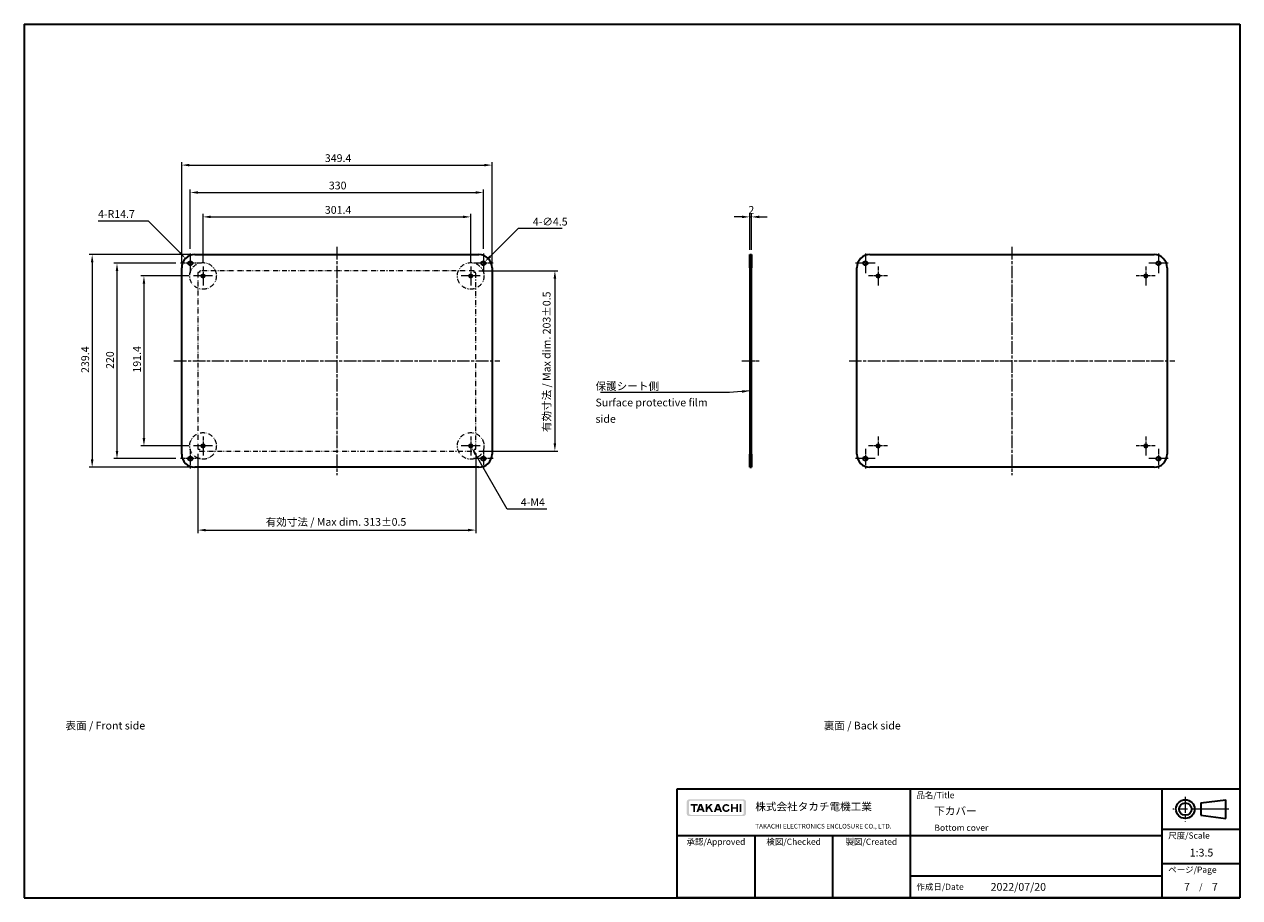
# Model space of a CAD drawing. Units: millimetres. Extents: x 0 to 8271, y 0 to 1405.
# Drawn here: x 6903 to 8271, y 0 to 984 of the extents above; entities that cross this region are included whole.
import ezdxf
from ezdxf.enums import TextEntityAlignment as Align

# ---------------------------------------------------------------- set-up
doc = ezdxf.new("R2010")
doc.units = ezdxf.units.MM
doc.header["$LTSCALE"] = 2.5
doc.linetypes.add('CHAIN', pattern=[0.35429999999999995, 0.2362, -0.0295, 0.0591, -0.0295])
doc.linetypes.add('DASH_DOUBLE_DOT', pattern=[0.43979999999999997, 0.24, -0.06, 0.0098, -0.06, 0.01, -0.06])
doc.layers.get('Defpoints').update_dxf_attribs({"lineweight": 25})
for name, color, linetype, lineweight in [('Border (ISO)', 7, 'Continuous', 35), ('Center Mark (ISO)', 131, 'Continuous', 18), ('Centerline (ISO)', 131, 'Continuous', 18), ('Dimension (ISO)', 7, 'Continuous', 18), ('Dimension (ISO) @ 1', 7, 'Continuous', 18), ('Hatch (ISO)', 1, 'Continuous', 18), ('Sketch Geometry (ISO)', 7, 'Continuous', 18), ('Symbol (ISO)', 7, 'Continuous', 18), ('Symbol (ISO) @ 1', 7, 'Continuous', 18), ('Title (ISO)', 7, 'Continuous', 35), ('Visible (ISO)', 7, 'Continuous', 35), ('Visible Narrow (ISO)', 7, 'Continuous', 25)]:
    doc.layers.add(name, color=color, linetype=linetype, lineweight=lineweight)
doc.styles.add('Note Text (TK)', font='MS PGothic.ttf')
doc.styles.add('文字スタイル67', font='arial.ttf')
doc.styles.add('文字スタイル80', font='arial.ttf')
doc.dimstyles.new('Default - Method 1b (TK)', dxfattribs={"dimscale": 2.5, "dimtxt": 2.5, "dimasz": 2.5, "dimexe": 1, "dimexo": 1.499999999999999, "dimgap": 1, "dimtad": 1, "dimrnd": 1e-08, "dimdsep": 46, "dimtxsty": 'Note Text (TK)', "dimcen": 0.09, "dimdle": 5, "dimclrd": 100, "dimclre": 100, "dimclrt": 7, "dimadec": 1, "dimazin": 1, "dimtfac": 1, "dimtmove": 0, "dimatfit": 3, "dimfxl": 1, "dimtolj": 1, "dimlwd": -1, "dimlwe": -1, "dimarcsym": 0})
doc.dimstyles.new('Default - Method 1b (TK)$7', dxfattribs={"dimscale": 2.5, "dimtxt": 2.5, "dimasz": 2.5, "dimexe": 1, "dimexo": 1.499999999999999, "dimgap": 1, "dimtad": 1, "dimrnd": 1e-08, "dimdsep": 46, "dimtxsty": 'Note Text (TK)', "dimcen": 0.09, "dimdle": 5, "dimclrd": 100, "dimclre": 100, "dimclrt": 7, "dimadec": 1, "dimazin": 1, "dimtfac": 1, "dimtmove": 0, "dimatfit": 3, "dimfxl": 1, "dimtolj": 1, "dimlwd": -1, "dimlwe": -1, "dimarcsym": 0})

# ---------------------------------------------------------------- blocks, each defined once
blk = doc.blocks.new('図面枠 tk図枠')
at = {"layer": 'Border (ISO)'}
for p, q in [((14.49999999999999, 289), (405.4999999999999, 289)), ((14.49999999999999, 289), (14.50000000000001, 8.000000000000007)), ((405.4999999999999, 289), (405.4999999999999, 8.000000000000007)), ((14.50000000000001, 8.000000000000007), (405.4999999999999, 8.000000000000007))]:
    blk.add_line(p, q, dxfattribs=at)
blk = doc.blocks.new('表題欄 tk表題欄')
at = {"layer": 'Hatch (ISO)'}
h = blk.add_hatch(color=256, dxfattribs=at)
edge = h.paths.add_edge_path(flags=0)
edge.add_arc((95.57537688673352, 236.2990653650367), 0.5958259999999996, 269.9999999999897, 360)
edge.add_line((96.17120288673351, 236.2990653650368), (96.17120288673348, 239.7107813650365))
edge.add_arc((95.5753768867335, 239.7107813650366), 0.5958259999999996, 0, 90.0000000000068)
edge.add_line((95.57537688673342, 240.3066073650366), (79.13710888673356, 240.3066073650366))
edge.add_arc((79.13710888673353, 239.7107813650366), 0.5958259999999996, 89.99999999999744, 180)
edge.add_line((78.54128288673353, 239.7107813650365), (78.54128288673331, 236.2990653650368))
edge.add_arc((79.13710888673332, 236.2990653650365), 0.5958259999999996, 180, 270.0000000000231)
edge.add_line((79.13710888673356, 235.7032393650365), (95.57537688673342, 235.7032393650367))
edge = h.paths.add_edge_path()
edge.add_line((77.83935088673357, 239.9556413650366), (77.83935088673357, 236.0542053650368))
edge.add_arc((78.54128288673346, 236.0542053650367), 0.7019319999998935, 180, 270.0000000000087)
edge.add_line((78.54128288673357, 235.3522733650368), (96.17120288673352, 235.3522733650368))
edge.add_arc((96.17120288673351, 236.0542053650367), 0.7019319999998921, 270, 360)
edge.add_line((96.8731348867334, 236.0542053650368), (96.87313488673352, 239.9556413650366))
edge.add_arc((96.1712028867336, 239.9556413650367), 0.7019319999998921, 0, 90.00000000000873)
edge.add_line((96.17120288673348, 240.6575733650367), (78.54128288673357, 240.6575733650366))
edge.add_arc((78.54128288673357, 239.9556413650366), 0.7019319999999984, 90, 180)
for points in [[(79.07181288673355, 239.1476033650369), (79.07181288673355, 238.6578833650367), (79.92066088673353, 238.6578833650367), (79.92066088673353, 236.6581933650368), (80.50832488673353, 236.6581933650368), (80.50832488673353, 238.6578833650367), (81.35717288673355, 238.6578833650367), (81.35717288673355, 239.1476033650369)], [(85.68407849525303, 236.6581933650368), (84.9434673993943, 237.8918698287545), (84.41792288673358, 237.3246628822781), (84.41792288673358, 236.6581933650368), (83.89555488673355, 236.6581933650368), (83.89555488673355, 239.1476033650369), (84.41792288673358, 239.1476033650369), (84.41792288673358, 238.0993979968839), (85.38913556809511, 239.1476033650369), (86.10696490847272, 239.1476033650369), (85.31925422435492, 238.2974470774499), (86.30334488673353, 236.6581933650368)], [(92.09142939614459, 239.1476033650369), (92.09142939614459, 236.6581933650368), (92.60971639614465, 236.6581933650368), (92.60971639614465, 237.6580383650368), (93.76872039614462, 237.6580383650368), (93.76872039614462, 236.6581933650368), (94.28700739614459, 236.6581933650368), (94.28700739614459, 239.1476033650369), (93.76872039614462, 239.1476033650369), (93.76872039614462, 238.1477583650367), (92.60971639614465, 238.1477583650367), (92.60971639614465, 239.1476033650369)], [(94.84202339614467, 239.1476033650369), (94.84202339614467, 236.6581933650368), (95.36439139614473, 236.6581933650368), (95.36439139614473, 239.1476033650369)]]:
    blk.add_hatch(color=256, dxfattribs=at).paths.add_polyline_path(points)
h = blk.add_hatch(color=256, dxfattribs=at)
h.paths.add_polyline_path([(82.59020695886475, 237.7110913650368), (81.95242681460243, 237.7110913650368), (82.27131688673356, 238.5794973650367)], flags=0)
h.paths.add_polyline_path([(82.77903014574996, 237.1968853650368), (81.76360362771717, 237.1968853650368), (81.56578886050404, 236.6581933650368), (80.94907288673355, 236.6581933650368), (81.86321688673357, 239.1476033650369), (82.67941688673353, 239.1476033650369), (83.59356088673351, 236.6581933650368), (82.97684491296302, 236.6581933650368)])
h = blk.add_hatch(color=256, dxfattribs=at)
h.paths.add_polyline_path([(87.52707281460246, 237.7110913650368), (88.16485295886469, 237.7110913650368), (87.84596288673359, 238.5794973650367)], flags=0)
h.paths.add_polyline_path([(87.14043486050403, 236.6581933650368), (87.3382496277172, 237.1968853650368), (88.35367614574989, 237.1968853650368), (88.551490912963, 236.6581933650368), (89.16820688673343, 236.6581933650368), (88.25406288673352, 239.1476033650369), (87.43786288673356, 239.1476033650369), (86.52371888673358, 236.6581933650368)])
h = blk.add_hatch(color=256, dxfattribs=at)
edge = h.paths.add_edge_path()
edge.add_arc((90.52309888673334, 237.9028983650369), 1.273272000000011, 38.55054079078439, 336.5820184016556)
edge.add_line((91.69149139614446, 237.3968543650369), (91.17255542714857, 237.6216113977801))
edge.add_ellipse((90.52309888673352, 237.9028983650369), major_axis=(0, -0.7998759999999119), ratio=0.8673469387756529, start_angle=128.5505407907963, end_angle=426.582018401653, ccw=False)
edge.add_line((91.09381514418376, 238.3576891122095), (91.51887237036831, 238.6964075050431))
at = {"layer": 'Title (ISO)'}
for p, q in [((74.70882392282105, 244.052739026017), (255.7088239228211, 244.052739026017)), ((74.70882392282105, 209.052739026017), (74.70882392282105, 244.052739026017)), ((149.7088239228211, 244.052739026017), (149.7088239228211, 209.052739026017)), ((230.7088239228211, 244.052739026017), (230.7088239228211, 209.052739026017)), ((255.7088239228211, 244.052739026017), (255.7088239228211, 209.052739026017)), ((243.2088239228211, 239.552739026017), (251.2088239228211, 240.5527390260171)), ((243.2088239228211, 239.552739026017), (243.2088239228211, 235.552739026017)), ((251.2088239228211, 234.552739026017), (251.2088239228211, 240.5527390260171)), ((243.2088239228211, 235.552739026017), (251.2088239228211, 234.552739026017)), ((230.7088239228211, 231.052739026017), (255.7088239228211, 231.052739026017)), ((74.70882392282105, 229.052739026017), (230.7088239228211, 229.052739026017)), ((99.70882392282108, 229.052739026017), (99.70882392282108, 209.052739026017)), ((124.708823922821, 229.052739026017), (124.708823922821, 209.052739026017)), ((230.7088239228211, 220.052739026017), (255.7088239228211, 220.052739026017)), ((149.7088239228211, 216.052739026017), (230.7088239228211, 216.052739026017)), ((255.7088239228211, 209.052739026017), (74.70882392282105, 209.052739026017))]:
    blk.add_line(p, q, dxfattribs=at)
at = {"layer": 'Title (ISO)', "color": 4, "linetype": 'CHAIN', "lineweight": 18, "ltscale": 8.889559745788574}
blk.add_line((238.2088239228211, 241.552739026017), (238.2088239228211, 233.552739026017), dxfattribs=at)
at = {"layer": 'Title (ISO)', "color": 4, "linetype": 'CHAIN', "lineweight": 18, "ltscale": 20.00163269042969}
blk.add_line((252.2088239228211, 237.552739026017), (234.2088239228211, 237.552739026017), dxfattribs=at)
at = {"layer": 'Title (ISO)'}
for radius in [3, 2]:
    blk.add_circle((238.2088239228211, 237.552739026017), radius, dxfattribs=at)
at = {"layer": 'Title (ISO)', "color": 1, "char_height": 2.000000029802322, "line_spacing_factor": 1.5, "style": 'Note Text (TK)'}
for s, insert, attachment_point in [('\\fＭＳ Ｐゴシック|b0|i0;{\\H2.0000;品名/Title}', (151.708823922821, 242.052739026017), 4), ('\\fＭＳ Ｐゴシック|b0|i0;{\\H2.0000;承認/Approved}', (87.20882392282108, 227.052739026017), 5), ('\\fＭＳ Ｐゴシック|b0|i0;{\\H2.0000;検図/Checked}', (112.208823922821, 227.052739026017), 5), ('\\fＭＳ Ｐゴシック|b0|i0;{\\H2.0000;製図/Created}', (137.2088239228211, 227.052739026017), 5), ('\\fＭＳ Ｐゴシック|b0|i0;{\\H2.0000;尺度/Scale}', (232.7088239228211, 229.052739026017), 4), ('\\fＭＳ Ｐゴシック|b0|i0;{\\H2.0000;ページ/Page}', (232.7088239228211, 218.052739026017), 4), ('\\fＭＳ Ｐゴシック|b0|i0;{\\H2.0000;作成日/Date}', (151.708823922821, 212.552739026017), 4)]:
    blk.add_mtext(s, dxfattribs=dict(at, insert=insert, attachment_point=attachment_point))
at = {"layer": 'Title (ISO)', "color": 7, "line_spacing_factor": 1.5, "style": 'Note Text (TK)'}
for s, insert, char_height, attachment_point in [('株式会社タカチ電機工業', (99.87313488673345, 238.052739026017), 2.5, 4), ('\\fArial|b0|i0;{\\H1.4986;TAKACHI ELECTRONICS ENCLOSURE CO., LTD.}', (99.87313488673342, 232.052739026017), 1.49859994649887, 4), ('\\fＭＳ Ｐゴシック|b0|i0;{\\H2.0000;/}', (243.2088239228211, 212.5527390260171), 2.000000029802322, 5)]:
    blk.add_mtext(s, dxfattribs=dict(at, insert=insert, char_height=char_height, attachment_point=attachment_point))
at = {"layer": 'Title (ISO)', "color": 7}
for tag, p, height, style in [('<品名>_001', (157.524164831912, 235.7388185714716), 2.5, 'Note Text (TK)'), ('<Title>_001', (157.5099153201013, 230.6521250748138), 1.800000071525573, '文字スタイル80'), ('作成日_001', (175.5824034682756, 211.2814322078352), 2.5, 'Note Text (TK)'), ('<ページ_No.>_001', (237.9488807410029, 211.3027390260171), 2.5, 'Note Text (TK)'), ('<総ページ数>_001', (246.7926307410029, 211.3027390260171), 2.5, 'Note Text (TK)')]:
    blk.add_attdef(tag, p, '', height=height, dxfattribs=dict(at, style=style))
at = {"layer": 'Title (ISO)', "color": 7, "style": 'Note Text (TK)'}
blk.add_attdef('<尺度>', text='', height=2.5, dxfattribs=at).set_placement((243.2088239228211, 223.5527390260171), align=Align.MIDDLE_CENTER)
blk = doc.blocks.new('*D90')
at = {"layer": 'Defpoints', "color": 0}
for p in [(7429.120016022385, 824.9302532189943), (7079.720016022385, 709.4302532189943), (7429.120016022385, 709.4302532189943)]:
    blk.add_point(p, dxfattribs=at)
at = {"layer": 'Dimension (ISO)', "color": 100}
for p, q in [((7079.720016022385, 714.6802532189943), (7079.720016022385, 828.4302532189943)), ((7088.470016022386, 824.9302532189943), (7420.370016022386, 824.9302532189943)), ((7429.120016022385, 714.6802532189943), (7429.120016022385, 828.4302532189943))]:
    blk.add_line(p, q, dxfattribs=at)
for points in [[(7088.470016022386, 826.3885865523278), (7088.470016022386, 823.4719198856609), (7079.720016022385, 824.9302532189943)], [(7420.370016022386, 826.3885865523278), (7420.370016022386, 823.4719198856609), (7429.120016022385, 824.9302532189943)]]:
    blk.add_solid(points, dxfattribs=at)
at = {"layer": 'Dimension (ISO)', "color": 7, "insert": (7240.922146704203, 832.8052532189943), "char_height": 8.75, "attachment_point": 4, "style": 'Note Text (TK)'}
blk.add_mtext('\\A1;349.4', dxfattribs=at)
blk = doc.blocks.new('*D91')
at = {"layer": 'Defpoints', "color": 0}
for p in [(7419.420016022385, 794.0880326939044), (7089.420016022386, 725.4302532189943), (7419.420016022385, 725.4302532189943)]:
    blk.add_point(p, dxfattribs=at)
at = {"layer": 'Dimension (ISO)', "color": 100}
for p, q in [((7089.420016022386, 730.6802532189943), (7089.420016022386, 797.5880326939044)), ((7098.170016022385, 794.0880326939044), (7410.670016022385, 794.0880326939044)), ((7419.420016022385, 730.6802532189943), (7419.420016022385, 797.5880326939044))]:
    blk.add_line(p, q, dxfattribs=at)
for points in [[(7098.170016022385, 795.5463660272378), (7098.170016022385, 792.6296993605711), (7089.420016022386, 794.0880326939044)], [(7410.670016022385, 795.5463660272378), (7410.670016022385, 792.6296993605711), (7419.420016022385, 794.0880326939044)]]:
    blk.add_solid(points, dxfattribs=at)
at = {"layer": 'Dimension (ISO)', "color": 7, "insert": (7245.42143647693, 801.9630326939044), "char_height": 8.75, "attachment_point": 4, "style": 'Note Text (TK)'}
blk.add_mtext('\\A1;330', dxfattribs=at)
blk = doc.blocks.new('*D92')
at = {"layer": 'Defpoints', "color": 0}
for p in [(7405.120016022386, 766.6302532189951), (7103.720016022386, 710.8802532189951), (7405.120016022386, 710.8802532189951)]:
    blk.add_point(p, dxfattribs=at)
at = {"layer": 'Dimension (ISO)', "color": 100}
for p, q in [((7103.720016022386, 716.130253218995), (7103.720016022386, 770.130253218995)), ((7112.470016022385, 766.6302532189951), (7396.370016022385, 766.6302532189951)), ((7405.120016022386, 716.130253218995), (7405.120016022386, 770.130253218995))]:
    blk.add_line(p, q, dxfattribs=at)
for points in [[(7112.470016022385, 768.0885865523285), (7112.470016022385, 765.1719198856617), (7103.720016022386, 766.6302532189951)], [(7396.370016022385, 768.0885865523285), (7396.370016022385, 765.1719198856617), (7405.120016022386, 766.6302532189951)]]:
    blk.add_solid(points, dxfattribs=at)
at = {"layer": 'Dimension (ISO)', "color": 7, "insert": (7240.922146704203, 774.5052532189951), "char_height": 8.75, "attachment_point": 4, "style": 'Note Text (TK)'}
blk.add_mtext('\\A1;301.4', dxfattribs=at)
blk = doc.blocks.new('*D93')
at = {"layer": 'Defpoints', "color": 0}
for p in [(7721.312866405274, 766.6302532189951), (7719.312866405274, 724.130253218995), (7721.312866405274, 724.130253218995)]:
    blk.add_point(p, dxfattribs=at)
at = {"layer": 'Dimension (ISO)', "color": 100}
for p, q in [((7710.562866405274, 766.6302532189951), (7701.812866405274, 766.6302532189951)), ((7719.312866405274, 729.3802532189951), (7719.312866405274, 770.130253218995)), ((7719.312866405274, 766.6302532189951), (7721.312866405274, 766.6302532189951)), ((7721.312866405274, 729.3802532189951), (7721.312866405274, 770.130253218995)), ((7730.062866405273, 766.6302532189951), (7738.812866405274, 766.6302532189951))]:
    blk.add_line(p, q, dxfattribs=at)
for points in [[(7710.562866405274, 768.0885865523285), (7710.562866405274, 765.1719198856617), (7719.312866405274, 766.6302532189951)], [(7730.062866405273, 768.0885865523285), (7730.062866405273, 765.1719198856617), (7721.312866405274, 766.6302532189951)]]:
    blk.add_solid(points, dxfattribs=at)
at = {"layer": 'Dimension (ISO)', "color": 7, "insert": (7717.777355041637, 774.5052532189951), "char_height": 8.75, "attachment_point": 4, "style": 'Note Text (TK)'}
blk.add_mtext('\\A1;2', dxfattribs=at)
blk = doc.blocks.new('*D94')
at = {"layer": 'Defpoints', "color": 0}
for p in [(7094.420016022389, 724.1302532189953), (6978.920016022387, 484.7302532189956), (7094.420016022389, 484.7302532189956)]:
    blk.add_point(p, dxfattribs=at)
at = {"layer": 'Dimension (ISO)', "color": 100}
for p, q in [((7089.170016022389, 724.1302532189953), (6975.420016022387, 724.1302532189953)), ((6978.920016022387, 715.3802532189953), (6978.920016022387, 493.4802532189956)), ((7089.170016022389, 484.7302532189956), (6975.420016022387, 484.7302532189956))]:
    blk.add_line(p, q, dxfattribs=at)
for points in [[(6977.461682689055, 715.3802532189953), (6980.378349355721, 715.3802532189953), (6978.920016022387, 724.1302532189953)], [(6977.461682689055, 493.4802532189956), (6980.378349355721, 493.4802532189956), (6978.920016022387, 484.7302532189956)]]:
    blk.add_solid(points, dxfattribs=at)
at = {"layer": 'Dimension (ISO)', "color": 7, "insert": (6971.045016022386, 590.9323839008124), "char_height": 8.75, "attachment_point": 4, "rotation": 90, "style": 'Note Text (TK)'}
blk.add_mtext('\\A1;239.4', dxfattribs=at)
blk = doc.blocks.new('*D95')
at = {"layer": 'Defpoints', "color": 0}
for p in [(7078.420016022389, 714.4302532189946), (7006.864710374888, 494.4302532189945), (7078.420016022389, 494.4302532189945)]:
    blk.add_point(p, dxfattribs=at)
at = {"layer": 'Dimension (ISO)', "color": 100}
for p, q in [((7073.170016022389, 714.4302532189946), (7003.364710374889, 714.4302532189946)), ((7006.864710374888, 705.6802532189946), (7006.864710374888, 503.1802532189945)), ((7073.170016022389, 494.4302532189945), (7003.364710374889, 494.4302532189945))]:
    blk.add_line(p, q, dxfattribs=at)
for points in [[(7005.406377041556, 705.6802532189946), (7008.323043708222, 705.6802532189946), (7006.864710374888, 714.4302532189946)], [(7005.406377041556, 503.1802532189945), (7008.323043708222, 503.1802532189945), (7006.864710374888, 494.4302532189945)]]:
    blk.add_solid(points, dxfattribs=at)
at = {"layer": 'Dimension (ISO)', "color": 7, "insert": (6998.989710374887, 595.4316736735399), "char_height": 8.75, "attachment_point": 4, "rotation": 90, "style": 'Note Text (TK)'}
blk.add_mtext('\\A1;220', dxfattribs=at)
blk = doc.blocks.new('*D96')
at = {"layer": 'Defpoints', "color": 0}
for p in [(7092.970016022388, 700.1302532189953), (7037.220016022387, 508.7302532189956), (7092.970016022388, 508.7302532189957)]:
    blk.add_point(p, dxfattribs=at)
at = {"layer": 'Dimension (ISO)', "color": 100}
for p, q in [((7087.720016022389, 700.1302532189953), (7033.720016022387, 700.1302532189953)), ((7037.220016022387, 691.3802532189953), (7037.220016022387, 517.4802532189956)), ((7087.720016022387, 508.7302532189957), (7033.720016022387, 508.7302532189956))]:
    blk.add_line(p, q, dxfattribs=at)
for points in [[(7035.761682689055, 691.3802532189953), (7038.67834935572, 691.3802532189953), (7037.220016022387, 700.1302532189953)], [(7035.761682689055, 517.4802532189956), (7038.67834935572, 517.4802532189956), (7037.220016022387, 508.7302532189956)]]:
    blk.add_solid(points, dxfattribs=at)
at = {"layer": 'Dimension (ISO)', "color": 7, "insert": (7029.345016022386, 591.2803952644488), "char_height": 8.75, "attachment_point": 4, "rotation": 90, "style": 'Note Text (TK)'}
blk.add_mtext('\\A1;191.4', dxfattribs=at)
blk = doc.blocks.new('*D97')
at = {"layer": 'Defpoints', "color": 0}
for p in [(7084.025546338942, 719.8247229024391), (7094.420016022386, 709.4302532189981)]:
    blk.add_point(p, dxfattribs=at)
at = {"layer": 'Dimension (ISO)', "color": 100}
for p, q in [((6985.566284638476, 762.0366394732022), (7041.813629768173, 762.0366394732022)), ((7041.813629768173, 762.0366394732022), (7077.83836200356, 726.0119072378211))]:
    blk.add_line(p, q, dxfattribs=at)
blk.add_solid([(7078.869559392789, 727.0431046270514), (7076.807164614329, 724.9807098485907), (7084.025546338942, 719.8247229024391)], dxfattribs=at)
at = {"layer": 'Dimension (ISO)', "color": 7, "insert": (6985.566284638477, 769.8941394732032), "char_height": 8.75, "attachment_point": 4, "style": 'Note Text (TK)'}
blk.add_mtext('\\A1;\\fＭＳ Ｐゴシック|b0|i0;{\\H8.7150;4-R14.7}', dxfattribs=at)
blk = doc.blocks.new('*D98')
at = {"layer": 'Defpoints', "color": 0}
for p in [(7417.829025764719, 712.8392629613236), (7421.011006280058, 716.0212434766667)]:
    blk.add_point(p, dxfattribs=at)
at = {"layer": 'Dimension (ISO)', "color": 100}
for p, q in [((7458.400263166438, 753.4105003630893), (7427.198190615436, 722.2084278120528)), ((7508.2949707441, 753.4105003630888), (7458.400263166438, 753.4105003630893)), ((7419.105016022391, 714.4302532189957), (7419.735016022389, 714.430253218995)), ((7419.42001602239, 714.1152532189957), (7419.420016022391, 714.7452532189963))]:
    blk.add_line(p, q, dxfattribs=at)
blk.add_solid([(7426.166993226207, 723.2396252012823), (7428.229388004668, 721.1772304228234), (7421.011006280058, 716.0212434766667)], dxfattribs=at)
at = {"layer": 'Dimension (ISO)', "color": 7, "insert": (7475.118550289554, 761.2680003630884), "char_height": 8.75, "attachment_point": 4, "style": 'Note Text (TK)'}
blk.add_mtext('\\A1;\\fＭＳ Ｐゴシック|b0|i0;{\\H8.7150;4-∅4.5}', dxfattribs=at)
blk = doc.blocks.new('*D99')
at = {"layer": 'Defpoints', "color": 0}
for p in [(7097.920016022385, 504.9302532189943), (7410.920016022385, 504.9302532189943), (7410.920016022385, 413.9302532189943)]:
    blk.add_point(p, dxfattribs=at)
at = {"layer": 'Dimension (ISO)', "color": 100}
for p, q in [((7097.920016022385, 499.6802532189944), (7097.920016022385, 410.4302532189944)), ((7410.920016022385, 499.6802532189944), (7410.920016022385, 410.4302532189944)), ((7106.670016022386, 413.9302532189943), (7402.170016022386, 413.9302532189943))]:
    blk.add_line(p, q, dxfattribs=at)
for points in [[(7106.670016022386, 415.3885865523276), (7106.670016022386, 412.471919885661), (7097.920016022385, 413.9302532189943)], [(7402.170016022386, 415.3885865523276), (7402.170016022386, 412.471919885661), (7410.920016022385, 413.9302532189943)]]:
    blk.add_solid(points, dxfattribs=at)
at = {"layer": 'Dimension (ISO)', "color": 7, "insert": (7174.30143647693, 423.1742304917216), "char_height": 8.75, "attachment_point": 4, "style": 'Note Text (TK)'}
blk.add_mtext('\\A1;\\fＭＳ Ｐゴシック|b0|i0;{\\H8.7150;有効寸法 / Max dim. 313±0.5}', dxfattribs=at)
blk = doc.blocks.new('*D100')
at = {"layer": 'Defpoints', "color": 0}
for p in [(7408.920016022389, 705.9302532189946), (7408.920016022389, 502.9302532189945), (7499.920016022388, 502.9302532189945)]:
    blk.add_point(p, dxfattribs=at)
at = {"layer": 'Dimension (ISO)', "color": 100}
for p, q in [((7414.170016022389, 705.9302532189946), (7503.420016022388, 705.9302532189946)), ((7499.920016022388, 697.1802532189947), (7499.920016022388, 511.6802532189946)), ((7414.170016022389, 502.9302532189945), (7503.420016022388, 502.9302532189945))]:
    blk.add_line(p, q, dxfattribs=at)
for points in [[(7498.461682689054, 697.1802532189947), (7501.37834935572, 697.1802532189947), (7499.920016022388, 705.9302532189946)], [(7498.461682689054, 511.6802532189946), (7501.37834935572, 511.6802532189946), (7499.920016022388, 502.9302532189945)]]:
    blk.add_solid(points, dxfattribs=at)
at = {"layer": 'Dimension (ISO)', "color": 7, "insert": (7490.676038749658, 524.3116736735398), "char_height": 8.75, "attachment_point": 4, "rotation": 90, "style": 'Note Text (TK)'}
blk.add_mtext('\\A1;\\fＭＳ Ｐゴシック|b0|i0;{\\H8.7150;有効寸法 / Max dim. 203±0.5}', dxfattribs=at)
blk = doc.blocks.new('*D101')
at = {"layer": 'Defpoints', "color": 0}
for p in [(7404.120016022382, 510.4623040265614), (7406.120016022383, 506.9982024114251)]:
    blk.add_point(p, dxfattribs=at)
at = {"layer": 'Dimension (ISO)', "color": 100}
for p, q in [((7404.805016022383, 508.7302532189937), (7405.435016022382, 508.7302532189937)), ((7405.120016022381, 508.4152532189937), (7405.120016022383, 509.0452532189933)), ((7446.187064394336, 437.6000389219761), (7410.495016022387, 499.420480128314)), ((7490.88125994119, 437.6000389219766), (7446.187064394336, 437.6000389219761))]:
    blk.add_line(p, q, dxfattribs=at)
blk.add_solid([(7411.757969736239, 500.1496467949814), (7409.232062308536, 498.691313461647), (7406.120016022383, 506.9982024114251)], dxfattribs=at)
at = {"layer": 'Dimension (ISO)', "color": 7, "insert": (7458.864214486644, 445.4750389219761), "char_height": 8.75, "attachment_point": 4, "style": 'Note Text (TK)'}
blk.add_mtext('\\A1; \\fＭＳ Ｐゴシック|b0|i0;4-M4', dxfattribs=at)

msp = doc.modelspace()

# ---------------------------------------------------------------- linework, layer by layer
at = {"layer": 'Center Mark (ISO)', "linetype": 'CHAIN', "ltscale": 6.984632492065429}
for p, q in [((7089.420016022386, 725.4302532189943), (7089.420016022386, 703.4302532189943)), ((7419.420016022385, 725.4302532189943), (7419.420016022385, 703.4302532189943)), ((7849.560538287182, 725.4302532189943), (7849.560538287182, 703.4302532189943)), ((8179.560538287182, 725.4302532189943), (8179.560538287182, 703.4302532189943)), ((7100.420016022386, 714.4302532189944), (7078.420016022386, 714.4302532189944)), ((7430.420016022385, 714.4302532189944), (7408.420016022386, 714.4302532189944)), ((7860.560538287181, 714.4302532189944), (7838.560538287182, 714.4302532189944)), ((8190.560538287181, 714.4302532189944), (8168.560538287181, 714.4302532189944)), ((7100.420016022386, 494.4302532189944), (7078.420016022386, 494.4302532189944)), ((7089.420016022386, 505.4302532189943), (7089.420016022386, 483.4302532189943)), ((7430.420016022385, 494.4302532189944), (7408.420016022386, 494.4302532189944)), ((7419.420016022385, 505.4302532189943), (7419.420016022385, 483.4302532189943)), ((7860.560538287181, 494.4302532189944), (7838.560538287182, 494.4302532189944)), ((7849.560538287182, 505.4302532189943), (7849.560538287182, 483.4302532189943)), ((8190.560538287181, 494.4302532189944), (8168.560538287181, 494.4302532189944)), ((8179.560538287182, 505.4302532189943), (8179.560538287182, 483.4302532189943))]:
    msp.add_line(p, q, dxfattribs=at)
at = {"layer": 'Center Mark (ISO)', "linetype": 'CHAIN', "ltscale": 6.825888633728027}
for p, q in [((7114.470016022386, 700.1302532189951), (7092.970016022386, 700.1302532189951)), ((7103.720016022386, 710.8802532189951), (7103.720016022386, 689.3802532189951)), ((7415.870016022386, 700.1302532189951), (7394.370016022385, 700.1302532189951)), ((7405.120016022386, 710.8802532189951), (7405.120016022386, 689.3802532189951)), ((7874.610538287182, 700.1302532189951), (7853.110538287181, 700.1302532189951)), ((7863.860538287181, 710.8802532189951), (7863.860538287181, 689.3802532189951)), ((8176.010538287181, 700.1302532189951), (8154.510538287182, 700.1302532189951)), ((8165.260538287181, 710.8802532189951), (8165.260538287181, 689.3802532189951)), ((7114.470016022385, 508.7302532189954), (7092.970016022384, 508.7302532189954)), ((7103.720016022385, 519.4802532189954), (7103.720016022385, 497.9802532189954)), ((7415.870016022386, 508.7302532189954), (7394.370016022385, 508.7302532189954)), ((7405.120016022386, 519.4802532189954), (7405.120016022386, 497.9802532189954)), ((7874.610538287182, 508.7302532189954), (7853.110538287181, 508.7302532189954)), ((7863.860538287181, 519.4802532189954), (7863.860538287181, 497.9802532189954)), ((8176.010538287181, 508.7302532189954), (8154.510538287182, 508.7302532189954)), ((8165.260538287181, 519.4802532189954), (8165.260538287181, 497.9802532189954))]:
    msp.add_line(p, q, dxfattribs=at)
at = {"layer": 'Centerline (ISO)', "linetype": 'CHAIN', "ltscale": 23.99096870422363}
for p, q in [((7254.420016022385, 732.8802532189951), (7254.420016022385, 475.9802532189954)), ((8014.560538287181, 732.8802532189951), (8014.560538287181, 475.9802532189954)), ((7070.970016022386, 604.4302532189943), (7437.870016022386, 604.4302532189943)), ((7831.110538287181, 604.4302532189943), (8198.01053828718, 604.4302532189943))]:
    msp.add_line(p, q, dxfattribs=at)
at = {"layer": 'Centerline (ISO)', "linetype": 'CHAIN', "ltscale": 6.190912723541259}
msp.add_line((7710.562866405279, 604.4302532189943), (7730.062866405278, 604.4302532189943), dxfattribs=at)
at = {"layer": 'Sketch Geometry (ISO)', "color": 4, "linetype": 'DASH_DOUBLE_DOT', "lineweight": 18, "ltscale": 0.5114322304725647}
for p, q in [((7099.920016022385, 703.9302532189943), (7097.920016022385, 703.9302532189943)), ((7099.920016022385, 705.9302532189944), (7099.920016022385, 703.9302532189943)), ((7408.920016022385, 703.9302532189943), (7408.920016022385, 705.9302532189944)), ((7410.920016022385, 703.9302532189943), (7408.920016022385, 703.9302532189943)), ((7097.920016022385, 504.9302532189943), (7099.920016022385, 504.9302532189943)), ((7099.920016022385, 504.9302532189943), (7099.920016022385, 502.9302532189944)), ((7408.920016022385, 502.9302532189944), (7408.920016022385, 504.9302532189943)), ((7408.920016022385, 504.9302532189943), (7410.920016022385, 504.9302532189943))]:
    msp.add_line(p, q, dxfattribs=at)
at = {"layer": 'Sketch Geometry (ISO)', "color": 4, "linetype": 'DASH_DOUBLE_DOT', "lineweight": 18, "ltscale": 9.2342529296875}
for p, q in [((7097.920016022385, 703.9302532189943), (7097.920016022385, 504.9302532189943)), ((7410.920016022385, 504.9302532189943), (7410.920016022385, 703.9302532189943))]:
    msp.add_line(p, q, dxfattribs=at)
at = {"layer": 'Sketch Geometry (ISO)', "color": 4, "linetype": 'DASH_DOUBLE_DOT', "lineweight": 18, "ltscale": 9.12457275390625}
for p, q in [((7408.920016022385, 705.9302532189944), (7099.920016022385, 705.9302532189944)), ((7099.920016022385, 502.9302532189944), (7408.920016022385, 502.9302532189944))]:
    msp.add_line(p, q, dxfattribs=at)
at = {"layer": 'Sketch Geometry (ISO)', "color": 4, "linetype": 'DASH_DOUBLE_DOT', "lineweight": 18, "ltscale": 8.74681282043457}
for centre in [(7103.720016022386, 700.1302532189951), (7405.120016022386, 700.1302532189951), (7103.720016022386, 508.7302532189954), (7405.120016022386, 508.7302532189954)]:
    msp.add_circle(centre, 15, dxfattribs=at)
at = {"layer": 'Visible (ISO)'}
for p, q in [((7094.420016022386, 724.130253218995), (7414.420016022386, 724.130253218995)), ((7719.312866405274, 724.130253218995), (7721.312866405274, 724.130253218995)), ((7719.312866405278, 709.4302532189943), (7719.312866405274, 724.130253218995)), ((7721.312866405274, 724.130253218995), (7721.312866405279, 709.4302532189943)), ((7854.560538287181, 724.130253218995), (8174.560538287181, 724.130253218995)), ((7079.720016022385, 499.4302532189943), (7079.720016022385, 709.4302532189943)), ((7429.120016022385, 709.4302532189943), (7429.120016022385, 499.4302532189943)), ((7719.312866405278, 709.4302532189943), (7719.312866405278, 499.4302532189943)), ((7721.312866405279, 499.4302532189943), (7721.312866405279, 709.4302532189943)), ((7839.86053828718, 499.4302532189943), (7839.86053828718, 709.4302532189943)), ((8189.260538287182, 709.4302532189943), (8189.260538287182, 499.4302532189943)), ((7719.312866405274, 484.7302532189955), (7719.312866405278, 499.4302532189943)), ((7721.312866405279, 499.4302532189943), (7721.312866405274, 484.7302532189955)), ((7414.420016022386, 484.7302532189955), (7094.420016022386, 484.7302532189955)), ((7719.312866405274, 484.7302532189955), (7721.312866405274, 484.7302532189955)), ((8174.560538287181, 484.7302532189955), (7854.560538287181, 484.7302532189955))]:
    msp.add_line(p, q, dxfattribs=at)
for centre, radius in [((7089.420016022386, 714.4302532189944), 2.25), ((7419.420016022385, 714.4302532189944), 2.25), ((7849.560538287182, 714.4302532189944), 2.25), ((8179.560538287182, 714.4302532189944), 2.25), ((7103.720016022386, 700.1302532189951), 1.621), ((7405.120016022386, 700.1302532189951), 1.621), ((7863.860538287181, 700.1302532189951), 1.621), ((8165.260538287181, 700.1302532189951), 1.621), ((7103.720016022385, 508.7302532189954), 1.621), ((7405.120016022386, 508.7302532189954), 1.621), ((7863.860538287181, 508.7302532189954), 1.621), ((8165.260538287181, 508.7302532189954), 1.621), ((7089.420016022386, 494.4302532189944), 2.25), ((7419.420016022385, 494.4302532189944), 2.25), ((7849.560538287182, 494.4302532189944), 2.25), ((8179.560538287182, 494.4302532189944), 2.25)]:
    msp.add_circle(centre, radius, dxfattribs=at)
for centre, radius, start, end in [((7094.420016022386, 709.4302532189943), 14.69999999999994, 90, 180), ((7414.420016022386, 709.4302532189943), 14.69999999999999, 0, 90), ((7854.560538287181, 709.4302532189943), 14.69999999999999, 90, 180), ((8174.560538287181, 709.4302532189943), 14.69999999999994, 0, 90), ((7094.420016022386, 499.4302532189943), 14.69999999999999, 180, 270), ((7414.420016022386, 499.4302532189943), 14.69999999999999, 270, 0), ((7854.560538287181, 499.4302532189943), 14.69999999999999, 180, 270), ((8174.560538287181, 499.4302532189943), 14.69999999999999, 270, 0)]:
    msp.add_arc(centre, radius, start, end, dxfattribs=at)
at = {"layer": 'Visible Narrow (ISO)'}
for p, q in [((7719.312866405278, 709.4302532189943), (7721.312866405279, 709.4302532189943)), ((7719.312866405278, 499.4302532189943), (7721.312866405279, 499.4302532189943))]:
    msp.add_line(p, q, dxfattribs=at)
for centre in [(7103.720016022386, 700.1302532189951), (7405.120016022386, 700.1302532189951), (7863.860538287181, 700.1302532189951), (8165.260538287181, 700.1302532189951), (7103.720016022385, 508.7302532189954), (7405.120016022386, 508.7302532189954), (7863.860538287181, 508.7302532189954), (8165.260538287181, 508.7302532189954)]:
    msp.add_circle(centre, 2, dxfattribs=at)

# ---------------------------------------------------------------- block references
at = {"xscale": 3.5, "yscale": 3.5, "zscale": 3.5}
msp.add_blockref('図面枠 tk図枠', (6851.750000000001, -27.99999999999966), dxfattribs=at)
ref = msp.add_blockref('表題欄 tk表題欄', (7376.019116270128, -731.6845865910597), dxfattribs=dict(xscale=3.5, yscale=3.5, zscale=3.5))
ref.add_attrib('<品名>_001', '下カバー', (7927.055397727274, 93.35156250000034), dxfattribs={"layer": 'Title (ISO)', "color": 7, "height": 8.75, "style": 'Note Text (TK)'})
ref.add_attrib('<尺度>_001', '1:3.5', (8214.771306818182, 46.37500000000033), dxfattribs={"layer": 'Title (ISO)', "color": 7, "height": 8.75, "style": 'Note Text (TK)'})
ref.add_attrib('作成日_001', '2022/07/20', (7990.582386363637, 7.800426136363977), dxfattribs={"layer": 'Title (ISO)', "color": 7, "height": 8.75, "style": 'Note Text (TK)'})
ref.add_attrib('<Title>_001', 'Bottom cover', (7927.283765337214, 75.30729872086927), dxfattribs={"layer": 'Title (ISO)', "color": 7, "height": 7.000000104308128, "style": '文字スタイル67'})
ref.add_attrib('<ページ_No.>_001', '7', (8208.293323863634, 7.875000000000341), dxfattribs={"layer": 'Title (ISO)', "color": 7, "height": 8.75, "style": 'Note Text (TK)'})
ref.add_attrib('<総ページ数>_001', '7', (8239.793323863634, 7.875000000000341), dxfattribs={"layer": 'Title (ISO)', "color": 7, "height": 8.75, "style": 'Note Text (TK)'})

# ---------------------------------------------------------------- texts
at = {"layer": 'Symbol (ISO)', "color": 7, "char_height": 8.75, "style": 'Note Text (TK)'}
for s, insert, width, attachment_point, line_spacing_factor in [('\\fＭＳ Ｐゴシック|b0|i0;保護シート側\\P\\fＭＳ Ｐゴシック|b0|i0;Surface protective film side', (7545.633954359496, 580.4548245614845), 150.8479619026184, 1, 1.265217423439025), ('\\fＭＳ Ｐゴシック|b0|i0;裏面 / Back side', (7802.596593371622, 193.7892710843774), 93.74269127845764, 4, 1.5)]:
    msp.add_mtext(s, dxfattribs=dict(at, insert=insert, width=width, attachment_point=attachment_point, line_spacing_factor=line_spacing_factor))
at = {"layer": 'Symbol (ISO)', "color": 7, "insert": (6948.850061260208, 193.7892710843774), "char_height": 8.75, "attachment_point": 4, "line_spacing_factor": 1.5, "style": 'Note Text (TK)'}
msp.add_mtext('\\fＭＳ Ｐゴシック|b0|i0;表面 / Front side', dxfattribs=at)

# ---------------------------------------------------------------- dimensions: what is measured, and where the dimension line sits
at = {"layer": 'Dimension (ISO) @ 1', "color": 100}
dim = msp.add_linear_dim(base=(7429.120016022385, 824.9302532189943), p1=(7079.720016022385, 709.4302532189943), p2=(7429.120016022385, 709.4302532189943), dimstyle='Default - Method 1b (TK)', override={"dimscale": 1, "dimtxt": 8.75, "dimasz": 8.75, "dimexe": 3.5, "dimexo": 5.249999999999999, "dimgap": 3.5, "dimdec": 2, "dimcen": 0.315, "dimtol": 0, "dimlim": 0, "dimtp": 0, "dimtm": 0, "dimtdec": 2, "dimtix": 0, "dimtofl": 0, "dimtmove": 0, "dimatfit": 1}, dxfattribs=at)
dim.commit()
dim.dimension.update_dxf_attribs({"geometry": '*D90', "text_midpoint": (7254.420016022385, 824.9302532189943), "dimtype": 128})
for base, p1, p2, angle, override, picture, middle in [((7419.420016022385, 794.0880326939044), (7089.420016022386, 725.4302532189943), (7419.420016022385, 725.4302532189943), 180, {"dimscale": 1, "dimtxt": 8.75, "dimasz": 8.75, "dimexe": 3.5, "dimexo": 5.249999999999999, "dimgap": 3.5, "dimdec": 2, "dimcen": 0.315, "dimtol": 0, "dimlim": 0, "dimtp": 0, "dimtm": 0, "dimtdec": 2, "dimtix": 0, "dimtofl": 0, "dimtmove": 0, "dimatfit": 1}, '*D91', (7254.420016022385, 794.0880326939044)), ((7405.120016022386, 766.6302532189951), (7103.720016022386, 710.8802532189951), (7405.120016022386, 710.8802532189951), 180, {"dimscale": 1, "dimtxt": 8.75, "dimasz": 8.75, "dimexe": 3.5, "dimexo": 5.249999999999999, "dimgap": 3.5, "dimdec": 2, "dimcen": 0.315, "dimtol": 0, "dimlim": 0, "dimtp": 0, "dimtm": 0, "dimtdec": 2, "dimtix": 0, "dimtofl": 0, "dimtmove": 0, "dimatfit": 1}, '*D92', (7254.420016022385, 766.6302532189951)), ((7721.312866405274, 766.6302532189951), (7719.312866405274, 724.130253218995), (7721.312866405274, 724.130253218995), 180, {"dimscale": 1, "dimtxt": 8.75, "dimasz": 8.75, "dimexe": 3.5, "dimexo": 5.249999999999999, "dimgap": 3.5, "dimdec": 2, "dimcen": 0.315, "dimtol": 0, "dimlim": 0, "dimtp": 0, "dimtm": 0, "dimtdec": 2, "dimtix": 0, "dimtofl": 1, "dimtmove": 0, "dimatfit": 1}, '*D93', (7720.312866405274, 766.6302532189951)), ((6978.920016022387, 484.7302532189956), (7094.420016022386, 724.130253218995), (7094.420016022386, 484.7302532189955), 270, {"dimscale": 1, "dimtxt": 8.75, "dimasz": 8.75, "dimexe": 3.5, "dimexo": 5.249999999999999, "dimgap": 3.5, "dimdec": 2, "dimcen": 0.315, "dimtol": 0, "dimlim": 0, "dimtp": 0, "dimtm": 0, "dimtdec": 2, "dimtix": 0, "dimtofl": 0, "dimtmove": 0, "dimatfit": 1}, '*D94', (6978.920016022385, 604.4302532189943)), ((7006.864710374888, 494.4302532189945), (7078.420016022386, 714.4302532189944), (7078.420016022386, 494.4302532189944), 90, {"dimscale": 1, "dimtxt": 8.75, "dimasz": 8.75, "dimexe": 3.5, "dimexo": 5.249999999999999, "dimgap": 3.5, "dimdec": 2, "dimcen": 0.315, "dimtol": 0, "dimlim": 0, "dimtp": 0, "dimtm": 0, "dimtdec": 2, "dimtix": 0, "dimtofl": 0, "dimtmove": 0, "dimatfit": 1}, '*D95', (7006.864710374888, 604.4302532189943)), ((7037.220016022387, 508.7302532189956), (7092.970016022386, 700.1302532189951), (7092.970016022384, 508.7302532189954), 90, {"dimscale": 1, "dimtxt": 8.75, "dimasz": 8.75, "dimexe": 3.5, "dimexo": 5.249999999999999, "dimgap": 3.5, "dimdec": 2, "dimcen": 0.315, "dimtol": 0, "dimlim": 0, "dimtp": 0, "dimtm": 0, "dimtdec": 2, "dimtix": 0, "dimtofl": 0, "dimtmove": 0, "dimatfit": 1}, '*D96', (7037.220016022385, 604.4302532189943))]:
    dim = msp.add_linear_dim(base=base, p1=p1, p2=p2, angle=angle, dimstyle='Default - Method 1b (TK)', override=override, dxfattribs=at)
    dim.commit()
    dim.dimension.update_dxf_attribs({"geometry": picture, "text_midpoint": middle, "dimtype": 128})
dim = msp.add_radius_dim(center=(7094.420016022386, 709.4302532189981), mpoint=(7084.025546338942, 719.8247229024391), text='\\fＭＳ Ｐゴシック|b0|i0;{\\H8.7150;4-<>}', dimstyle='Default - Method 1b (TK)', override={"dimscale": 1, "dimtxt": 8.75, "dimasz": 8.75, "dimexe": 3.5, "dimexo": 5.249999999999999, "dimgap": 3.5, "dimtih": 1, "dimtoh": 1, "dimdec": 2, "dimlfac": 1.000000000000031, "dimcen": 0, "dimtol": 0, "dimlim": 0, "dimtp": 0, "dimtm": 0, "dimtdec": 2, "dimtix": 0, "dimtofl": 0, "dimtmove": 0, "dimatfit": 3}, dxfattribs=at)
dim.commit()
dim.dimension.update_dxf_attribs({"geometry": '*D97', "text_midpoint": (7006.041582933931, 762.0366394732031), "dimtype": 132})
for p1, p2, text, override, picture, middle in [((7417.829025764719, 712.8392629613236), (7421.011006280058, 716.0212434766667), '\\fＭＳ Ｐゴシック|b0|i0;{\\H8.7150;4-<>}', {"dimscale": 1, "dimtxt": 8.75, "dimasz": 8.75, "dimexe": 3.5, "dimexo": 5.249999999999999, "dimgap": 3.5, "dimtih": 1, "dimtoh": 1, "dimdec": 2, "dimlfac": 0.9999999999999747, "dimcen": 0.315, "dimtol": 0, "dimlim": 0, "dimtp": 0, "dimtm": 0, "dimtdec": 2, "dimtix": 0, "dimtofl": 0, "dimtmove": 0, "dimatfit": 3}, '*D98', (7491.706760516827, 753.4105003630884)), ((7404.120016022382, 510.4623040265614), (7406.120016022383, 506.9982024114251), ' \\fＭＳ Ｐゴシック|b0|i0;4-M4', {"dimscale": 1, "dimtxt": 8.75, "dimasz": 8.75, "dimexe": 3.5, "dimexo": 5.249999999999999, "dimgap": 3.5, "dimtih": 1, "dimtoh": 1, "dimdec": 2, "dimlfac": 0.9999999999999857, "dimcen": 0.315, "dimtol": 0, "dimlim": 0, "dimtp": 0, "dimtm": 0, "dimtdec": 2, "dimtix": 0, "dimtofl": 0, "dimtmove": 0, "dimatfit": 3}, '*D101', (7474.872737213917, 437.6000389219761))]:
    dim = msp.add_diameter_dim_2p(p1=p1, p2=p2, text=text, dimstyle='Default - Method 1b (TK)', override=override, dxfattribs=at)
    dim.commit()
    dim.dimension.update_dxf_attribs({"geometry": picture, "text_midpoint": middle, "dimtype": 131})
for base, p1, p2, angle, picture, middle in [((7499.920016022388, 502.9302532189945), (7408.920016022385, 705.9302532189944), (7408.920016022385, 502.9302532189944), 90, '*D100', (7499.920016022385, 604.4302532189943)), ((7410.920016022385, 413.9302532189943), (7097.920016022385, 504.9302532189943), (7410.920016022385, 504.9302532189943), 180, '*D99', (7254.420016022385, 413.9302532189943))]:
    dim = msp.add_linear_dim(base=base, p1=p1, p2=p2, angle=angle, text='\\fＭＳ Ｐゴシック|b0|i0;{\\H8.7150;有効寸法 / Max dim. <>}', dimstyle='Default - Method 1b (TK)', override={"dimscale": 1, "dimtxt": 8.75, "dimasz": 8.75, "dimexe": 3.5, "dimexo": 5.249999999999999, "dimgap": 3.5, "dimdec": 2, "dimcen": 0.315, "dimtol": 1, "dimlim": 0, "dimtp": 0.5, "dimtm": 0.5, "dimtdec": 2, "dimtix": 0, "dimtofl": 0, "dimtmove": 0, "dimatfit": 1}, dxfattribs=at)
    dim.commit()
    dim.dimension.update_dxf_attribs({"geometry": picture, "text_midpoint": middle, "dimtype": 128})

# ---------------------------------------------------------------- leaders
at = {"layer": 'Symbol (ISO) @ 1', "color": 100, "annotation_type": 0, "has_hookline": 1, "hookline_direction": 1, "text_width": 145.2201704545454}
msp.add_leader([(7719.312866405278, 570.732602223365), (7696.481916262114, 568.7062804214711)], dimstyle='Default - Method 1b (TK)$7', override={"dimscale": 1, "dimtxt": 8.75, "dimasz": 8.75, "dimgap": 0, "dimtad": 1}, dxfattribs=at)

doc.saveas('drawing.dxf')
